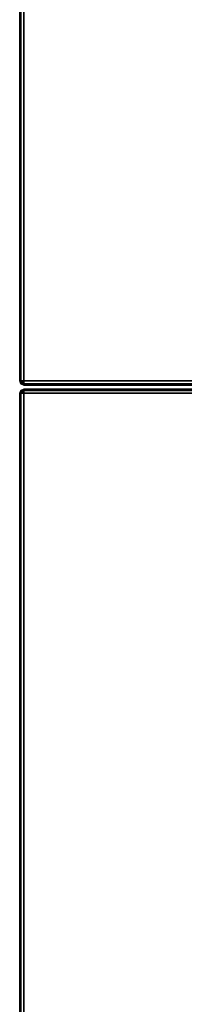
# Model space of a CAD drawing. Units: inches. Extents: x -14 to 308, y -204 to 186.
# Drawn here: x 236 to 241, y 65 to 94 of the extents above; entities that cross this region are included whole.
import ezdxf

# ---------------------------------------------------------------- set-up
doc = ezdxf.new("R2010")
doc.units = ezdxf.units.IN
doc.header["$MEASUREMENT"] = 0
doc.layers.add('WKSURF-PAINT', color=6, linetype='Continuous')

# ---------------------------------------------------------------- blocks, each defined once
blk = doc.blocks.new('EEWS10_3072LF_0T')
at = {"layer": 'WKSURF-PAINT'}
for points in [[(0.06, -29.875, -0.875), (0.06, -29.875, -0.125), (0.06, -1.125, -0.125), (0.06, -1.125, -0.875)], [(0.097, -1.125, -0.037), (0.097, -29.875, -0.037), (0.06, -29.875, -0.125), (0.06, -1.125, -0.125)], [(0.06, -1.125, -0.875), (0.06, -29.875, -0.875), (0.097, -29.875, -0.963), (0.097, -1.125, -0.963)], [(0.185, -1.125, 0), (0.185, -29.875, 0), (0.097, -29.875, -0.037), (0.097, -1.125, -0.037)], [(0.097, -1.125, -0.963), (0.097, -29.875, -0.963), (0.185, -29.875, -1), (0.185, -1.125, -1)], [(71.815, -29.875, 0), (71.815, -1.125, 0), (71.903, -1.125, -0.037), (71.903, -29.875, -0.037)], [(71.903, -29.875, -0.963), (71.903, -1.125, -0.963), (71.815, -1.125, -1), (71.815, -29.875, -1)], [(71.903, -29.875, -0.037), (71.903, -1.125, -0.037), (71.94, -1.125, -0.125), (71.94, -29.875, -0.125)], [(71.94, -29.875, -0.875), (71.94, -1.125, -0.875), (71.903, -1.125, -0.963), (71.903, -29.875, -0.963)], [(71.94, -29.875, -0.125), (71.94, -29.875, -0.875), (71.94, -1.125, -0.875), (71.94, -1.125, -0.125)], [(0.097, -29.875, -0.037), (0.123, -29.938, -0.037), (0.097, -29.963, -0.125), (0.06, -29.875, -0.125)], [(0.06, -29.875, -0.875), (0.097, -29.963, -0.875), (0.123, -29.938, -0.963), (0.097, -29.875, -0.963)], [(0.06, -29.875, -0.125), (0.06, -29.875, -0.875), (0.097, -29.963, -0.875), (0.097, -29.963, -0.125)], [(0.185, -29.875, 0), (0.185, -29.875, 0), (0.123, -29.938, -0.037), (0.097, -29.875, -0.037)], [(0.097, -29.875, -0.963), (0.123, -29.938, -0.963), (0.185, -29.875, -1)], [(0.123, -29.938, -0.037), (0.185, -29.963, -0.037), (0.185, -30, -0.125), (0.097, -29.963, -0.125)], [(0.097, -29.963, -0.875), (0.185, -30, -0.875), (0.185, -29.963, -0.963), (0.123, -29.938, -0.963)], [(0.097, -29.963, -0.125), (0.097, -29.963, -0.875), (0.185, -30, -0.875), (0.185, -30, -0.125)], [(0.185, -29.875, 0), (0.185, -29.875, 0), (0.185, -29.963, -0.037), (0.123, -29.938, -0.037)], [(0.123, -29.938, -0.963), (0.185, -29.963, -0.963), (0.185, -29.875, -1)], [(71.815, -29.963, -0.037), (0.185, -29.963, -0.037), (0.185, -29.875, 0), (71.815, -29.875, 0)], [(71.815, -29.875, -1), (0.185, -29.875, -1), (0.185, -29.963, -0.963), (71.815, -29.963, -0.963)], [(71.815, -30, -0.125), (0.185, -30, -0.125), (0.185, -29.963, -0.037), (71.815, -29.963, -0.037)], [(71.815, -29.963, -0.963), (0.185, -29.963, -0.963), (0.185, -30, -0.875), (71.815, -30, -0.875)], [(0.185, -30, -0.125), (0.185, -30, -0.875), (71.815, -30, -0.875), (71.815, -30, -0.125)], [(71.903, -29.875, -0.037), (71.877, -29.938, -0.037), (71.815, -29.875, 0)], [(71.877, -29.938, -0.037), (71.815, -29.963, -0.037), (71.815, -29.875, 0)], [(71.815, -29.875, -1), (71.815, -29.875, -1), (71.877, -29.938, -0.963), (71.903, -29.875, -0.963)], [(71.815, -29.875, -1), (71.815, -29.875, -1), (71.815, -29.963, -0.963), (71.877, -29.938, -0.963)], [(71.903, -29.963, -0.125), (71.815, -30, -0.125), (71.815, -29.963, -0.037), (71.877, -29.938, -0.037)], [(71.877, -29.938, -0.963), (71.815, -29.963, -0.963), (71.815, -30, -0.875), (71.903, -29.963, -0.875)], [(71.815, -30, -0.125), (71.815, -30, -0.875), (71.903, -29.963, -0.875), (71.903, -29.963, -0.125)], [(71.94, -29.875, -0.125), (71.903, -29.963, -0.125), (71.877, -29.938, -0.037), (71.903, -29.875, -0.037)], [(71.903, -29.875, -0.963), (71.877, -29.938, -0.963), (71.903, -29.963, -0.875), (71.94, -29.875, -0.875)], [(71.903, -29.963, -0.125), (71.903, -29.963, -0.875), (71.94, -29.875, -0.875), (71.94, -29.875, -0.125)]]:
    blk.add_3dface(points, dxfattribs=at)
for points, invisible_edges in [([(71.815, -29.875, 0), (71.815, -1.125, 0), (0.185, -1.125, 0), (0.185, -29.875, 0)], 8), ([(0.185, -1.125, -1), (71.815, -1.125, -1), (71.815, -29.875, -1), (0.185, -29.875, -1)], 4)]:
    blk.add_3dface(points, dxfattribs=dict(at, invisible_edges=invisible_edges))

msp = doc.modelspace()

# ---------------------------------------------------------------- block references
at = {"rotation": 270}
for p in [(266.476, 155.476, 29), (266.476, 83.476, 29)]:
    msp.add_blockref('EEWS10_3072LF_0T', p, dxfattribs=at)

doc.saveas('drawing.dxf')
